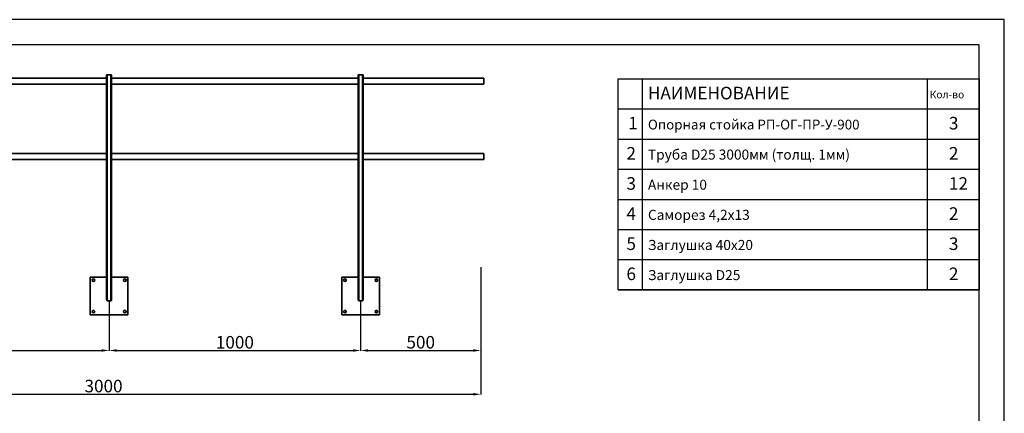
# Model space of a CAD drawing. Units: millimetres. Extents: x 1879 to 7819, y 1303 to 5503.
# Drawn here: x 3904 to 7819, y 3935 to 5503 of the extents above; entities that cross this region are included whole.
import ezdxf

# ---------------------------------------------------------------- set-up
doc = ezdxf.new("R2010")
doc.units = ezdxf.units.MM
for name, color, linetype, lineweight in [('0.25-STAMP', 10, 'Continuous', 25), ('0.25-TEXT', 10, 'Continuous', 25), ('0.3-STAMP', 7, 'Continuous', 30), ('Visible', 7, 'Continuous', 35), ('Visible Narrow', 7, 'Continuous', 18), ('размеры', 7, 'Continuous', 18)]:
    doc.layers.add(name, color=color, linetype=linetype, lineweight=lineweight)
doc.styles.add('GOST-2.304_Type-B', font='txt')
doc.styles.get("Standard").update_dxf_attribs({"font": 'arial.ttf'})
doc.dimstyles.new('ISO-25', dxfattribs={"dimtxt": 2.5, "dimasz": 2.5, "dimexe": 1.25, "dimexo": 0.625, "dimtad": 1, "dimtxsty": 'Standard', "dimcen": 2.5, "dimadec": 0, "dimazin": 0, "dimtfac": 1, "dimtmove": 0, "dimatfit": 3, "dimfxl": 1, "dimarcsym": 0})

# ---------------------------------------------------------------- blocks, each defined once
blk = doc.blocks.new('*D15')
at = {"layer": 'Defpoints', "color": 0, "transparency": 16777216}
for p in [(3259.7, 4384.8, 198.9), (4259.7, 4384.8, 198.9), (4259.7, 4185.3)]:
    blk.add_point(p, dxfattribs=at)
at = {"layer": 'размеры', "color": 0, "lineweight": -2, "transparency": 16777216}
for p, q in [((3259.7, 4384.2), (3259.7, 4184.1)), ((4259.7, 4384.2), (4259.7, 4184.1)), ((3289.7, 4185.3), (4229.7, 4185.3))]:
    blk.add_line(p, q, dxfattribs=at)
at = {"layer": 'размеры', "color": 0, "transparency": 16777216}
for points in [[(3289.7, 4190.3), (3289.7, 4180.3), (3259.7, 4185.3)], [(4229.7, 4190.3), (4229.7, 4180.3), (4259.7, 4185.3)]]:
    blk.add_solid(points, dxfattribs=at)
at = {"layer": 'размеры', "color": 0, "transparency": 16777216, "insert": (3759.7, 4211.5), "char_height": 50, "attachment_point": 5}
blk.add_mtext('1000', dxfattribs=at)
blk = doc.blocks.new('*D16')
at = {"layer": 'Defpoints', "color": 0, "transparency": 16777216}
for p in [(4259.7, 4384.8, 198.9), (5259.7, 4384.8, 198.9), (5259.7, 4185.3)]:
    blk.add_point(p, dxfattribs=at)
at = {"layer": 'размеры', "color": 0, "lineweight": -2, "transparency": 16777216}
for p, q in [((4259.7, 4384.2), (4259.7, 4184.1)), ((5259.7, 4384.2), (5259.7, 4184.1)), ((4289.7, 4185.3), (5229.7, 4185.3))]:
    blk.add_line(p, q, dxfattribs=at)
at = {"layer": 'размеры', "color": 0, "transparency": 16777216}
for points in [[(4289.7, 4190.3), (4289.7, 4180.3), (4259.7, 4185.3)], [(5229.7, 4190.3), (5229.7, 4180.3), (5259.7, 4185.3)]]:
    blk.add_solid(points, dxfattribs=at)
at = {"layer": 'размеры', "color": 0, "transparency": 16777216, "insert": (4759.7, 4211.5), "char_height": 50, "attachment_point": 5}
blk.add_mtext('1000', dxfattribs=at)
blk = doc.blocks.new('*D17')
at = {"layer": 'Defpoints', "color": 0, "transparency": 16777216}
for p in [(5737.5, 4517.3, 176.6), (5259.7, 4384.8, 198.9), (5737.5, 4185.3)]:
    blk.add_point(p, dxfattribs=at)
at = {"layer": 'размеры', "color": 0, "lineweight": -2, "transparency": 16777216}
for p, q in [((5737.5, 4516.7), (5737.5, 4184.1)), ((5259.7, 4384.2), (5259.7, 4184.1)), ((5289.7, 4185.3), (5707.5, 4185.3))]:
    blk.add_line(p, q, dxfattribs=at)
at = {"layer": 'размеры', "color": 0, "transparency": 16777216}
for points in [[(5289.7, 4190.3), (5289.7, 4180.3), (5259.7, 4185.3)], [(5707.5, 4190.3), (5707.5, 4180.3), (5737.5, 4185.3)]]:
    blk.add_solid(points, dxfattribs=at)
at = {"layer": 'размеры', "color": 0, "transparency": 16777216, "insert": (5498.6, 4211.5), "char_height": 50, "attachment_point": 5}
blk.add_mtext('500', dxfattribs=at)
blk = doc.blocks.new('*D18')
at = {"layer": 'Defpoints', "color": 0, "transparency": 16777216}
for p in [(2737.5, 4516.3), (5737.5, 4515.3), (5737.5, 4011)]:
    blk.add_point(p, dxfattribs=at)
at = {"layer": 'размеры', "color": 0, "lineweight": -2, "transparency": 16777216}
for p, q in [((2737.5, 4515.7), (2737.5, 4009.8)), ((5737.5, 4514.7), (5737.5, 4009.8)), ((2767.5, 4011), (5707.5, 4011))]:
    blk.add_line(p, q, dxfattribs=at)
at = {"layer": 'размеры', "color": 0, "transparency": 16777216}
for points in [[(2767.5, 4016), (2767.5, 4006), (2737.5, 4011)], [(5707.5, 4016), (5707.5, 4006), (5737.5, 4011)]]:
    blk.add_solid(points, dxfattribs=at)
at = {"layer": 'размеры', "color": 0, "transparency": 16777216, "insert": (4237.5, 4037.2), "char_height": 50, "attachment_point": 5}
blk.add_mtext('3000', dxfattribs=at)

msp = doc.modelspace()

# ---------------------------------------------------------------- linework, layer by layer
for p, q in [((6283.696, 5267.094), (7719.153, 5267.094)), ((6379.017, 5267.094), (6379.017, 4427.094)), ((7512.23, 5267.094), (7512.23, 4427.094)), ((6283.696, 5147.094), (7719.153, 5147.094)), ((6283.696, 5027.094), (7719.153, 5027.094)), ((6283.696, 4907.094), (7719.153, 4907.094)), ((6283.696, 4787.094), (7719.153, 4787.094)), ((6283.696, 4667.094), (7719.153, 4667.094)), ((6283.696, 4547.094), (7719.153, 4547.094)), ((6283.696, 4427.094), (7719.153, 4427.094))]:
    msp.add_line(p, q)
msp.add_lwpolyline([(6283.696, 5267.094), (7719.153, 5267.094), (7719.153, 4427.094), (6283.696, 4427.094)], close=True)
at = {"layer": '0.25-STAMP', "color": 0}
msp.add_lwpolyline([(1879.153, 1302.79), (7819.153, 1302.79), (7819.153, 5502.79), (1879.153, 5502.79), (1879.153, 1302.79)], dxfattribs=at)
at = {"layer": '0.3-STAMP', "color": 0}
msp.add_lwpolyline([(2279.153, 1402.79), (7719.153, 1402.79), (7719.153, 5402.79), (2279.153, 5402.79), (2279.153, 1402.79)], dxfattribs=at)
at = {"layer": 'Visible', "extrusion": (-1, -2e-16, 2.966e-13)}
for p, q in [((4249.744, 5270.319, 56.5), (3269.744, 5270.319, 56.5)), ((4249.744, 4386.819, 72.5), (4249.744, 5282.819, 72.5)), ((4253.744, 5282.819, 76.5), (4265.744, 5282.819, 76.5)), ((4269.744, 4386.819, 72.5), (4269.744, 5282.819, 72.5)), ((5249.744, 5270.319, 56.5), (4269.744, 5270.319, 56.5)), ((5249.744, 4386.819, 72.5), (5249.744, 5282.819, 72.5)), ((5253.744, 5282.819, 76.5), (5265.744, 5282.819, 76.5)), ((5269.744, 4386.819, 72.5), (5269.744, 5282.819, 72.5)), ((5749.744, 5270.319, 56.5), (5269.744, 5270.319, 56.5)), ((4249.744, 5245.319, 56.5), (3269.744, 5245.319, 56.5)), ((5249.744, 5245.319, 56.5), (4269.744, 5245.319, 56.5)), ((5749.744, 5245.319, 56.5), (5269.744, 5245.319, 56.5)), ((4249.744, 4970.319, 56.5), (3269.744, 4970.319, 56.5)), ((4249.744, 4945.319, 56.5), (3269.744, 4945.319, 56.5)), ((5249.744, 4970.319, 56.5), (4269.744, 4970.319, 56.5)), ((5249.744, 4945.319, 56.5), (4269.744, 4945.319, 56.5)), ((5749.744, 4970.319, 56.5), (5269.744, 4970.319, 56.5)), ((5749.744, 4945.319, 56.5), (5269.744, 4945.319, 56.5)), ((4249.744, 4477.819, -73.5), (4184.744, 4477.819, -73.5)), ((4184.744, 4477.819, -73.5), (4184.744, 4327.819, -73.5)), ((4334.744, 4477.819, -73.5), (4269.744, 4477.819, -73.5)), ((4334.744, 4327.819, -73.5), (4334.744, 4477.819, -73.5)), ((5249.744, 4477.819, -73.5), (5184.744, 4477.819, -73.5)), ((5184.744, 4477.819, -73.5), (5184.744, 4327.819, -73.5)), ((5334.744, 4477.819, -73.5), (5269.744, 4477.819, -73.5)), ((5334.744, 4327.819, -73.5), (5334.744, 4477.819, -73.5)), ((4253.744, 4382.819, 76.5), (4265.744, 4382.819, 76.5)), ((5253.744, 4382.819, 76.5), (5265.744, 4382.819, 76.5)), ((4184.744, 4327.819, -73.5), (4334.744, 4327.819, -73.5)), ((5184.744, 4327.819, -73.5), (5334.744, 4327.819, -73.5))]:
    msp.add_line(p, q, dxfattribs=at)
at = {"layer": 'Visible', "extrusion": (-2.966e-13, -2e-16, -1)}
for centre in [(-4197.244, 4465.319, 73.5), (-4322.244, 4465.319, 73.5), (-5197.244, 4465.319, 73.5), (-5322.244, 4465.319, 73.5), (-4197.244, 4340.319, 73.5), (-4322.244, 4340.319, 73.5), (-5197.244, 4340.319, 73.5), (-5322.244, 4340.319, 73.5)]:
    msp.add_circle(centre, 5, dxfattribs=at)
at = {"layer": 'Visible', "extrusion": (-2e-16, 1, -2e-16)}
for centre, start, end in [((-4253.744, 72.5, 5282.819), 0, 90), ((-4265.744, 72.5, 5282.819), 90, 180), ((-5253.744, 72.5, 5282.819), 0, 90), ((-5265.744, 72.5, 5282.819), 90, 180)]:
    msp.add_arc(centre, 4, start, end, dxfattribs=at)
at = {"layer": 'Visible', "extrusion": (-1, -2e-16, 2.966e-13)}
for centre in [(-5257.819, 56.5, -5749.744), (-4957.819, 56.5, -5749.744)]:
    msp.add_arc(centre, 12.5, 0, 180, dxfattribs=at)
at = {"layer": 'Visible', "extrusion": (-2.098e-13, -0.707107, -0.707107)}
for centre, start_param, end_param in [((4253.744, 4386.819, 72.5), 0, 1.57079633), ((4265.744, 4386.819, 72.5), -1.57079633, 0), ((5253.744, 4386.819, 72.5), 0, 1.57079633), ((5265.744, 4386.819, 72.5), -1.57079633, 0)]:
    msp.add_ellipse(centre, major_axis=(0, -4, 4), ratio=0.70710678, start_param=start_param, end_param=end_param, dxfattribs=at)
at = {"layer": 'Visible Narrow', "extrusion": (-1, -2e-16, 2.966e-13)}
for p, q in [((4253.744, 4382.819, 76.5), (4253.744, 5282.819, 76.5)), ((4265.744, 4382.819, 76.5), (4265.744, 5282.819, 76.5)), ((5253.744, 4382.819, 76.5), (5253.744, 5282.819, 76.5)), ((5265.744, 4382.819, 76.5), (5265.744, 5282.819, 76.5))]:
    msp.add_line(p, q, dxfattribs=at)

# ---------------------------------------------------------------- texts
at = {"layer": '0.25-TEXT', "color": 0, "lineweight": 25, "style": 'GOST-2.304_Type-B'}
for s, height, p in [('НАИМЕНОВАНИЕ', 50, (6402.164, 5185.513)), ('Кол-во', 30, (7522.155, 5189.745)), ('1', 50, (6323.661, 5065.513)), ('Опорная стойка РП-ОГ-ПР-У-900 ', 39, (6402.164, 5065.513)), ('3', 50, (7599.009, 5065.513)), ('2', 50, (6316.644, 4945.513)), ('Труба D25 3000мм (толщ. 1мм) ', 40, (6402.164, 4945.513)), ('2', 50, (7599.009, 4945.513)), ('3', 50, (6316.644, 4825.513)), ('Анкер 10', 40, (6402.164, 4825.513)), ('12', 50, (7599.009, 4825.513)), ('4', 50, (6316.644, 4705.513)), ('Саморез 4,2х13', 40, (6402.164, 4705.513)), ('2', 50, (7599.009, 4705.513)), ('5', 50, (6316.644, 4585.513)), ('Заглушка 40х20', 40, (6402.164, 4585.513)), ('3', 50, (7599.009, 4585.513)), ('6', 50, (6316.644, 4465.513)), ('Заглушка D25', 40, (6402.164, 4465.513)), ('2', 50, (7599.009, 4465.513))]:
    msp.add_text(s, height=height, dxfattribs=at).set_placement(p)

# ---------------------------------------------------------------- dimensions: what is measured, and where the dimension line sits
at = {"layer": 'размеры'}
for base, p1, p2, override, picture, middle in [((5737.494, 4011.01, 76.5), (2737.494, 4516.319, 76.5), (5737.494, 4515.319, 76.5), {"dimtxt": 50, "dimasz": 30}, '*D18', (4237.494, 4037.181, 76.5)), ((4259.744, 4185.302, 76.5), (3259.744, 4384.819, 275.353), (4259.744, 4384.819, 275.353), {"dimtxt": 50, "dimasz": 30, "dimtmove": 1}, '*D15', (3759.744, 4211.456, 76.5)), ((5259.744, 4185.302, 76.5), (4259.744, 4384.819, 275.353), (5259.744, 4384.819, 275.353), {"dimtxt": 50, "dimasz": 30, "dimtmove": 1}, '*D16', (4759.744, 4211.456, 76.5))]:
    dim = msp.add_linear_dim(base=base, p1=p1, p2=p2, dimstyle='ISO-25', override=override, dxfattribs=at)
    dim.commit()
    dim.dimension.update_dxf_attribs({"geometry": picture, "text_midpoint": middle})
dim = msp.add_linear_dim(base=(5737.494, 4185.302, 76.5), p1=(5259.744, 4384.819, 275.353), p2=(5737.494, 4517.319, 253.103), text='500', dimstyle='ISO-25', override={"dimtxt": 50, "dimasz": 30, "dimtmove": 1}, dxfattribs=at)
dim.commit()
dim.dimension.update_dxf_attribs({"geometry": '*D17', "text_midpoint": (5498.619, 4211.456, 76.5)})

doc.saveas('drawing.dxf')
